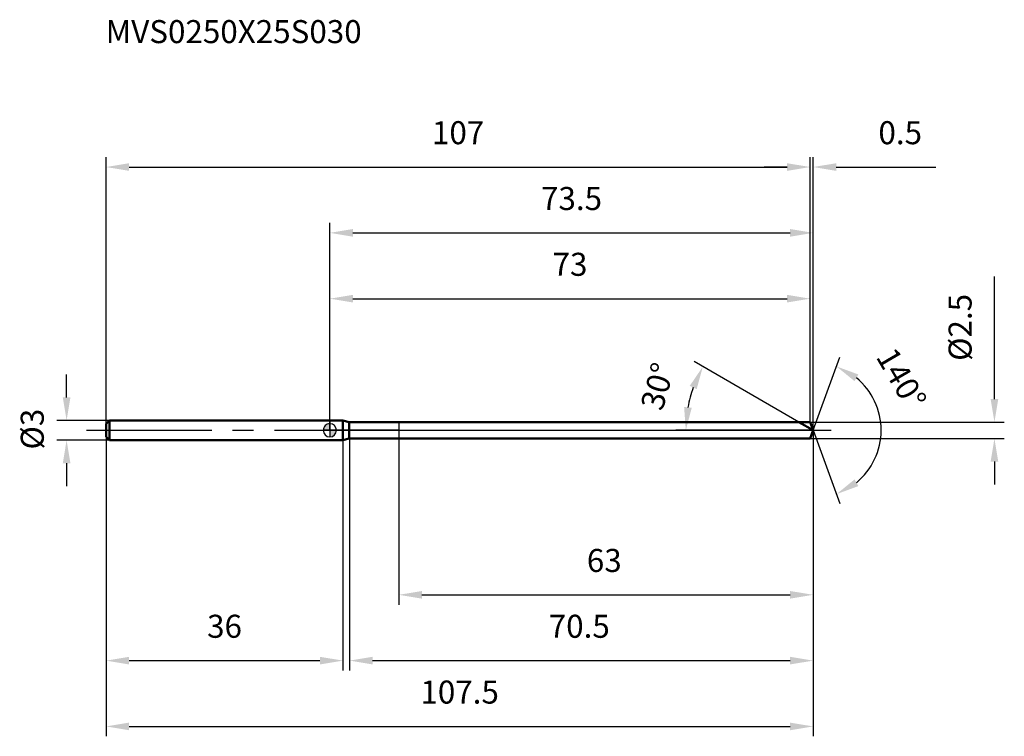
# Model space of a CAD drawing. Units: millimetres. Extents: x -47 to 102, y -46 to 62.
import ezdxf

# ---------------------------------------------------------------- set-up
doc = ezdxf.new("R2010")
doc.units = ezdxf.units.MM
doc.linetypes.add('CENTER2', pattern=[28.575, 19.05, -3.175, 3.175, -3.175])
for name, color, linetype, lineweight in [('1', 4, 'Continuous', 50), ('2', 7, 'Continuous', 25), ('4', 2, 'CENTER2', 25), ('cut', 1, 'Continuous', 25), ('nocut', 7, 'Continuous', 25), ('sk1', 4, 'Continuous', 50), ('sk2', 7, 'Continuous', 25), ('sk4', 2, 'CENTER2', 25), ('sk6', 5, 'Continuous', 35)]:
    doc.layers.add(name, color=color, linetype=linetype, lineweight=lineweight)
doc.layers.add('7', color=5, linetype='Continuous')
doc.styles.add('simplex', font='txt.shx', dxfattribs={"height": 3.5})
doc.styles.get("Standard").update_dxf_attribs({"font": 'txt.shx', "bigfont": '@extfont2.shx'})
doc.dimstyles.new('コピー - ISO-25', dxfattribs={"dimscale": 0, "dimtxt": 3.5, "dimasz": 3.5, "dimexe": 1.5, "dimexo": 0, "dimgap": 2.3, "dimtad": 1, "dimdsep": 46, "dimtxsty": 'simplex', "dimcen": 0.09, "dimclrd": 256, "dimclre": 256, "dimclrt": 256, "dimadec": 0, "dimazin": 0, "dimtfac": 1, "dimtofl": 0, "dimtmove": 0, "dimatfit": 3, "dimfxl": 1, "dimtolj": 1, "dimlwd": -1, "dimlwe": -1, "dimarcsym": 0})

# ---------------------------------------------------------------- blocks, each defined once
blk = doc.blocks.new('zero block')
h = blk.add_hatch(color=7)
h.paths.add_polyline_path([(0, 1, 0.414214), (-1, 0), (0, 0)])
h.paths.add_polyline_path([(1, 0), (0, 0), (0, -1, 0.414214)])
at = {"color": 7, "ltscale": 0.2}
for p, q in [((-1, 0), (1, 0)), ((0, -1), (0, 1))]:
    blk.add_line(p, q, dxfattribs=at)
for start, end in [(90, 180), (180, 270), (0, 90), (270, 0)]:
    blk.add_arc((0, 0), 1, start, end, dxfattribs=at)
blk = doc.blocks.new('*D30033')
at = {"layer": 'Defpoints', "color": 0}
for p in [(73, 40), (-34, 1), (73, 1.25)]:
    blk.add_point(p, dxfattribs=at)
at = {"layer": 'sk2'}
for p, q in [((-34, 1), (-34, 41.5)), ((73, 1.25), (73, 41.5)), ((-30.5, 40), (69.5, 40))]:
    blk.add_line(p, q, dxfattribs=at)
for points in [[(-30.5, 40.58), (-30.5, 39.42), (-34, 40)], [(69.5, 39.42), (69.5, 40.58), (73, 40)]]:
    blk.add_solid(points, dxfattribs=at)
at = {"layer": 'sk2', "insert": (19.5, 46.97), "char_height": 3.5, "attachment_point": 2, "line_spacing_factor": 0.9, "style": 'simplex'}
blk.add_mtext('\\A1;107', dxfattribs=at)
blk = doc.blocks.new('*D30144')
at = {"layer": 'Defpoints', "color": 0}
for p in [(-33.5, 1.5), (-40, -1.5), (-33.5, -1.5)]:
    blk.add_point(p, dxfattribs=at)
at = {"layer": 'sk2'}
for p, q in [((-40, 5), (-40, 8.5)), ((-33.5, 1.5), (-41.5, 1.5)), ((-33.5, -1.5), (-41.5, -1.5)), ((-40, -5), (-40, -8.5))]:
    blk.add_line(p, q, dxfattribs=at)
for points in [[(-40.58, 5), (-39.42, 5), (-40, 1.5)], [(-39.42, -5), (-40.58, -5), (-40, -1.5)]]:
    blk.add_solid(points, dxfattribs=at)
at = {"layer": 'sk2', "insert": (-46.97, -2.92), "char_height": 3.5, "attachment_point": 1, "rotation": 90, "line_spacing_factor": 0.9, "style": 'simplex'}
blk.add_mtext('\\A1;%%c3', dxfattribs=at)
blk = doc.blocks.new('*D30255')
at = {"layer": 'Defpoints', "color": 0}
for p in [(-34, -1), (2, -1), (2, -35)]:
    blk.add_point(p, dxfattribs=at)
at = {"layer": 'sk2'}
for p, q in [((-34, -1), (-34, -36.5)), ((2, -1), (2, -36.5)), ((-30.5, -35), (-1.5, -35))]:
    blk.add_line(p, q, dxfattribs=at)
for points in [[(-30.5, -34.42), (-30.5, -35.58), (-34, -35)], [(-1.5, -35.58), (-1.5, -34.42), (2, -35)]]:
    blk.add_solid(points, dxfattribs=at)
at = {"layer": 'sk2', "insert": (-16, -28.03), "char_height": 3.5, "attachment_point": 2, "line_spacing_factor": 0.9, "style": 'simplex'}
blk.add_mtext('\\A1;36', dxfattribs=at)
blk = doc.blocks.new('*D30366')
at = {"layer": '2'}
for p, q in [((0, 0), (0, 31.5)), ((73.45, 0), (73.45, 31.5)), ((3.5, 30), (69.95, 30))]:
    blk.add_line(p, q, dxfattribs=at)
for points in [[(3.5, 30.58), (3.5, 29.42), (0, 30)], [(69.95, 29.42), (69.95, 30.58), (73.45, 30)]]:
    blk.add_solid(points, dxfattribs=at)
at = {"layer": 'Defpoints', "color": 0}
for p in [(73.45, 30), (0, 0), (73.45, 0)]:
    blk.add_point(p, dxfattribs=at)
at = {"layer": '2', "insert": (36.73, 36.97), "char_height": 3.5, "attachment_point": 2, "line_spacing_factor": 0.9, "style": 'simplex'}
blk.add_mtext('\\A1;73.5', dxfattribs=at)
blk = doc.blocks.new('*D30477')
at = {"layer": '2'}
for p, q in [((73, 1.25), (73, 41.5)), ((73.45, 0), (73.45, 41.5)), ((69.5, 40), (66, 40)), ((76.95, 40), (92.09, 40))]:
    blk.add_line(p, q, dxfattribs=at)
for points in [[(69.5, 39.42), (69.5, 40.58), (73, 40)], [(76.95, 40.58), (76.95, 39.42), (73.45, 40)]]:
    blk.add_solid(points, dxfattribs=at)
at = {"layer": 'Defpoints', "color": 0}
for p in [(73.45, 40), (73, 1.25), (73.45, 0)]:
    blk.add_point(p, dxfattribs=at)
at = {"layer": '2', "insert": (83.37, 46.97), "char_height": 3.5, "attachment_point": 1, "line_spacing_factor": 0.9, "style": 'simplex'}
blk.add_mtext('\\A1;0.5', dxfattribs=at)
blk = doc.blocks.new('*D30588')
at = {"layer": 'Defpoints', "color": 0}
for p in [(-34, 0), (73.45, 0), (73.45, -45)]:
    blk.add_point(p, dxfattribs=at)
at = {"layer": 'sk2'}
for p, q in [((-34, 0), (-34, -46.5)), ((73.45, 0), (73.45, -46.5)), ((-30.5, -45), (69.95, -45))]:
    blk.add_line(p, q, dxfattribs=at)
for points in [[(-30.5, -44.42), (-30.5, -45.58), (-34, -45)], [(69.95, -45.58), (69.95, -44.42), (73.45, -45)]]:
    blk.add_solid(points, dxfattribs=at)
at = {"layer": 'sk2', "insert": (19.73, -38.03), "char_height": 3.5, "attachment_point": 2, "line_spacing_factor": 0.9, "style": 'simplex'}
blk.add_mtext('\\A1;107.5', dxfattribs=at)
blk = doc.blocks.new('*D30699')
at = {"layer": '2'}
for p, q in [((101, 4.75), (101, 23.35)), ((73, 1.25), (102.5, 1.25)), ((73, -1.25), (102.5, -1.25)), ((101, -4.75), (101, -8.25))]:
    blk.add_line(p, q, dxfattribs=at)
for points in [[(100.42, 4.75), (101.58, 4.75), (101, 1.25)], [(101.58, -4.75), (100.42, -4.75), (101, -1.25)]]:
    blk.add_solid(points, dxfattribs=at)
at = {"layer": 'Defpoints', "color": 0}
for p in [(73, 1.25), (73, -1.25), (101, -1.25)]:
    blk.add_point(p, dxfattribs=at)
at = {"layer": '2', "insert": (94.03, 10.55), "char_height": 3.5, "attachment_point": 1, "rotation": 90, "line_spacing_factor": 0.9, "style": 'simplex'}
blk.add_mtext('\\A1;%%c2.5', dxfattribs=at)
blk = doc.blocks.new('*D3071010')
at = {"layer": '2'}
for p, q in [((71.29, 1.25), (55.39, 10.43)), ((73.45, 0), (52.6, 0))]:
    blk.add_line(p, q, dxfattribs=at)
blk.add_arc((73.45, 0), 19.35, 160.3752, 169.6248, dxfattribs=at)
for points in [[(55.75, 6.26), (54.7, 6.75), (56.69, 9.68)], [(53.84, 3.54), (55, 3.43), (54.1, 0)]]:
    blk.add_solid(points, dxfattribs=at)
at = {"layer": 'Defpoints', "color": 0}
for p in [(54.39, 3.36), (71.29, 1.25), (71.45, 1.16), (73.45, 0), (73.64, 0)]:
    blk.add_point(p, dxfattribs=at)
at = {"layer": '2', "insert": (48.12, 7.15), "char_height": 3.5, "attachment_point": 2, "rotation": 74.2383, "line_spacing_factor": 0.9, "style": 'simplex'}
blk.add_mtext('\\A1;30%%d', dxfattribs=at)
blk = doc.blocks.new('*D3081111')
at = {"layer": '2'}
for p, q in [((3, -1.25), (3, -36.5)), ((73.45, -1.5), (73.45, -36.5)), ((6.5, -35), (69.95, -35))]:
    blk.add_line(p, q, dxfattribs=at)
for points in [[(6.5, -34.42), (6.5, -35.58), (3, -35)], [(69.95, -35.58), (69.95, -34.42), (73.45, -35)]]:
    blk.add_solid(points, dxfattribs=at)
at = {"layer": 'Defpoints', "color": 0}
for p in [(3, -1.25), (73.45, -1.5), (73.45, -35)]:
    blk.add_point(p, dxfattribs=at)
at = {"layer": '2', "insert": (33.27, -28.03), "char_height": 3.5, "attachment_point": 1, "line_spacing_factor": 0.9, "style": 'simplex'}
blk.add_mtext('\\A1;70.5', dxfattribs=at)
blk = doc.blocks.new('*D3091212')
at = {"layer": '2'}
for p, q in [((10.5, 0), (10.5, -26.5)), ((73.45, 0), (73.45, -26.5)), ((14, -25), (69.95, -25))]:
    blk.add_line(p, q, dxfattribs=at)
for points in [[(14, -24.42), (14, -25.58), (10.5, -25)], [(69.95, -25.58), (69.95, -24.42), (73.45, -25)]]:
    blk.add_solid(points, dxfattribs=at)
at = {"layer": 'Defpoints', "color": 0}
for p in [(10.5, 0), (73.45, 0), (73.45, -25)]:
    blk.add_point(p, dxfattribs=at)
at = {"layer": '2', "insert": (39.06, -18.03), "char_height": 3.5, "attachment_point": 1, "line_spacing_factor": 0.9, "style": 'simplex'}
blk.add_mtext('\\A1;63', dxfattribs=at)
blk = doc.blocks.new('*D3101313')
at = {"layer": '2'}
for p, q in [((0, 0), (0, 21.5)), ((73, 1.25), (73, 21.5)), ((3.5, 20), (69.5, 20))]:
    blk.add_line(p, q, dxfattribs=at)
for points in [[(3.5, 20.58), (3.5, 19.42), (0, 20)], [(69.5, 19.42), (69.5, 20.58), (73, 20)]]:
    blk.add_solid(points, dxfattribs=at)
at = {"layer": 'Defpoints', "color": 0}
for p in [(73, 20), (0, 0), (73, 1.25)]:
    blk.add_point(p, dxfattribs=at)
at = {"layer": '2', "insert": (36.5, 26.97), "char_height": 3.5, "attachment_point": 2, "line_spacing_factor": 0.9, "style": 'simplex'}
blk.add_mtext('\\A1;73', dxfattribs=at)
blk = doc.blocks.new('*D3111414')
at = {"layer": '2'}
for q in [(77.5, 11.12), (77.5, -11.12)]:
    blk.add_line((73.45, 0), q, dxfattribs=at)
blk.add_arc((73.45, 0), 10.33, 309.5037, 50.4963, dxfattribs=at)
for points in [[(80.32, 8.48), (79.74, 7.47), (76.99, 9.71)], [(79.74, -7.47), (80.32, -8.48), (76.99, -9.71)]]:
    blk.add_solid(points, dxfattribs=at)
at = {"layer": 'Defpoints', "color": 0}
for p in [(73.43, 0.07), (73.45, 0), (73.45, 0), (73.43, -0.07), (82.94, -4.09)]:
    blk.add_point(p, dxfattribs=at)
at = {"layer": '2', "insert": (88.38, 8.74), "char_height": 3.5, "attachment_point": 2, "rotation": 300.3449, "line_spacing_factor": 0.9, "style": 'simplex'}
blk.add_mtext('\\A1;140%%d', dxfattribs=at)

msp = doc.modelspace()

# ---------------------------------------------------------------- linework, layer by layer
at = {"layer": '1'}
for p, q in [((2, 1.5), (0, 1.5)), ((2, 1.5), (2, -1.5)), ((2.93, 1.25), (2, 1.5)), ((2.93, -1.25), (2.93, 1.25)), ((2.93, 1.25), (73, 1.25)), ((73.45, 0), (71.29, 1.25)), ((73, 1.25), (73.45, 0)), ((73.45, 0), (73, -1.25)), ((2, -1.5), (2.93, -1.25)), ((73, -1.25), (2.93, -1.25)), ((0, -1.5), (2, -1.5))]:
    msp.add_line(p, q, dxfattribs=at)
at = {"layer": '4'}
msp.add_line((0, 0), (76.45, 0), dxfattribs=at)
at = {"layer": '7'}
for p, q in [((3, 1.25), (3, -1.25)), ((3, 1.25), (73, 1.25)), ((73, 1.25), (73.45, 0)), ((73.45, 0), (73, -1.25)), ((73, -1.25), (3, -1.25))]:
    msp.add_line(p, q, dxfattribs=at)
at = {"layer": 'cut'}
for p, q in [((10.5, 1.25), (10.5, 0)), ((73, 1.25), (10.5, 1.25)), ((10.5, 0), (73.45, 0)), ((73, 1.25), (73.45, 0))]:
    msp.add_line(p, q, dxfattribs=at)
at = {"layer": 'nocut'}
for p, q in [((0, 1.5), (0, 0)), ((2, 1.5), (0, 1.5)), ((2.93, 1.25), (2, 1.5)), ((10.5, 0), (0, 0)), ((2.93, 1.25), (10.5, 1.25)), ((10.5, 1.25), (10.5, 0))]:
    msp.add_line(p, q, dxfattribs=at)
at = {"layer": 'sk1'}
for p, q in [((-34, 1), (-33.5, 1.5)), ((-33.5, 1.5), (-33.5, -1.5)), ((0, 1.5), (-33.5, 1.5)), ((-34, 1), (-34, -1)), ((-34, -1), (-33.5, -1.5)), ((-33.5, -1.5), (0, -1.5))]:
    msp.add_line(p, q, dxfattribs=at)
at = {"layer": 'sk4'}
msp.add_line((-37, 0), (0, 0), dxfattribs=at)

# ---------------------------------------------------------------- block references
at = {"rotation": 180}
msp.add_blockref('zero block', (0, 0), dxfattribs=at)

# ---------------------------------------------------------------- texts
at = {"layer": 'sk6', "insert": (-34.06, 62.33), "char_height": 3.5, "width": 41.65, "attachment_point": 1, "line_spacing_factor": 0.9}
msp.add_mtext('MVS0250X25S030', dxfattribs=at)

# ---------------------------------------------------------------- dimensions: what is measured, and where the dimension line sits
at = {"layer": '2'}
for base, p1, p2, picture, middle in [((73.455, 40), (73, 1.25), (73.455, 0), '*D30477', (86.58, 40)), ((73.455, 30), (0, 0), (73.455, 0), '*D30366', (36.7275, 30)), ((73, 20), (0, 0), (73, 1.25), '*D3101313', (36.5, 20)), ((73.455, -25), (10.5, 0), (73.455, 0), '*D3091212', (41.9775, -25)), ((73.455, -35), (3, -1.25), (73.455, -1.5), '*D3081111', (38.2275, -35))]:
    dim = msp.add_linear_dim(base=base, p1=p1, p2=p2, dimstyle='コピー - ISO-25', override={"dimscale": 1, "dimdec": 1}, dxfattribs=at)
    dim.commit()
    dim.dimension.update_dxf_attribs({"geometry": picture, "text_midpoint": middle, "dimtype": 160})
dim = msp.add_linear_dim(base=(101, -1.25), p1=(73, 1.25), p2=(73, -1.25), angle=270, text='%%c<>', dimstyle='コピー - ISO-25', override={"dimscale": 1, "dimdec": 1}, dxfattribs=at)
dim.commit()
dim.dimension.update_dxf_attribs({"geometry": '*D30699', "text_midpoint": (101, 15.8), "dimtype": 160})
for base, line1, line2, picture, middle in [((82.9417, -4.0922), ((73.4304, 0.0674), (73.455, 0)), ((73.4304, -0.0674), (73.455, 0)), '*D3111414', (82.3712, 5.2196)), ((54.3943, 3.3609), ((71.451, 1.157), (71.2899, 1.25)), ((73.641, 0), (73.455, 0)), '*D3071010', (54.828, 5.2575))]:
    dim = msp.add_angular_dim_2l(base=base, line1=line1, line2=line2, dimstyle='コピー - ISO-25', override={"dimscale": 1, "dimdec": 1}, dxfattribs=at)
    dim.commit()
    dim.dimension.update_dxf_attribs({"geometry": picture, "text_midpoint": middle, "dimtype": 162})
at = {"layer": 'sk2'}
for base, p1, p2, picture, middle in [((73, 40), (-34, 1), (73, 1.25), '*D30033', (19.5, 40)), ((73.455, -45), (-34, 0), (73.455, 0), '*D30588', (19.7275, -45)), ((2, -35), (-34, -1), (2, -1), '*D30255', (-16, -35))]:
    dim = msp.add_linear_dim(base=base, p1=p1, p2=p2, dimstyle='コピー - ISO-25', override={"dimscale": 1, "dimdec": 1}, dxfattribs=at)
    dim.commit()
    dim.dimension.update_dxf_attribs({"geometry": picture, "text_midpoint": middle, "dimtype": 160})
dim = msp.add_linear_dim(base=(-40, -1.5), p1=(-33.5, 1.5), p2=(-33.5, -1.5), angle=270, text='%%c<>', dimstyle='コピー - ISO-25', override={"dimscale": 1, "dimdec": 1}, dxfattribs=at)
dim.commit()
dim.dimension.update_dxf_attribs({"geometry": '*D30144', "text_midpoint": (-40, 0), "dimtype": 160})

doc.saveas('drawing.dxf')
